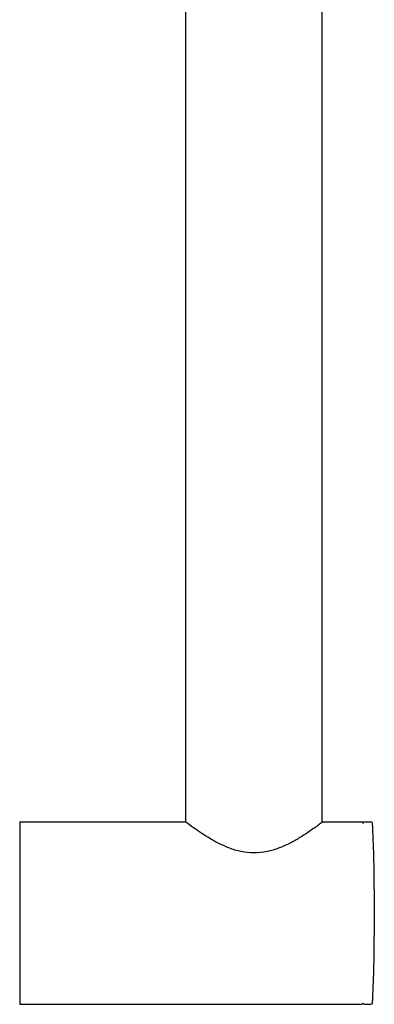
# Model space of a CAD drawing. Units: millimetres. Extents: x -9 to 691, y 705 to 1380.
# Drawn here: x 533 to 598, y 705 to 885 of the extents above; entities that cross this region are included whole.
import ezdxf

# ---------------------------------------------------------------- set-up
doc = ezdxf.new("R2010")
doc.units = ezdxf.units.MM
doc.header["$LTSCALE"] = 97.777778
doc.layers.get('0').update_dxf_attribs({"linetype": 'CONTINUOUS'})

# ---------------------------------------------------------------- blocks, each defined once
blk = doc.blocks.new('A$C0D6248BF')
at = {"color": 7, "linetype": 'Continuous'}
for p, q in [((30.5, 33.5), (30.5, 187.75)), ((55.5, 33.5), (55.5, 187.75)), ((0, 33.5), (30.4, 33.5)), ((0, 33.5), (0, 0)), ((30.48, 33.44), (30.4, 33.5)), ((55.57, 33.48), (55.52, 33.44)), ((55.6, 33.5), (55.57, 33.48)), ((55.6, 33.5), (62.7, 33.5)), ((63.3, 33.5), (64.42, 33.5)), ((65.04, 21.07), (65.04, 12.43)), ((0, 0), (62.7, 0)), ((63.3, 0), (64.42, 0))]:
    blk.add_line(p, q, dxfattribs=at)
for centre, radius, start, end in [((62.7, 33.2), 0.3, 0, 90), ((63.3, 33.2), 0.3, 90, 180), ((64.42, 33.2), 0.3, 3.0731, 90), ((-161.51, 21.07), 226.55, 0, 3.0731), ((-161.51, 12.43), 226.55, 356.9269, 0), ((62.7, 0.3), 0.3, 270, 360), ((63.3, 0.3), 0.3, 180, 270), ((64.42, 0.3), 0.3, 270, 356.9269)]:
    blk.add_arc(centre, radius, start, end, dxfattribs=at)
for points, knots in [([(43, 27.79), (42.2, 27.79), (40.62, 27.96), (38.41, 28.65), (36.43, 29.56), (34.24, 30.8), (32.29, 32.11), (30.94, 33.09), (30.48, 33.44)], [0, 0, 0, 0, 0.171798, 0.338224, 0.49553, 0.640545, 0.876658, 1, 1, 1, 1]), ([(55.52, 33.44), (55.06, 33.09), (53.71, 32.11), (51.76, 30.8), (49.57, 29.56), (47.59, 28.65), (45.38, 27.96), (43.8, 27.79), (43, 27.79)], [0, 0, 0, 0, 0.123278, 0.359389, 0.504412, 0.661738, 0.828181, 1, 1, 1, 1])]:
    blk.add_open_spline(points, degree=3, knots=knots, dxfattribs=at)

msp = doc.modelspace()

# ---------------------------------------------------------------- block references
msp.add_blockref('A$C0D6248BF', (533.3, 704.52))

doc.saveas('drawing.dxf')
